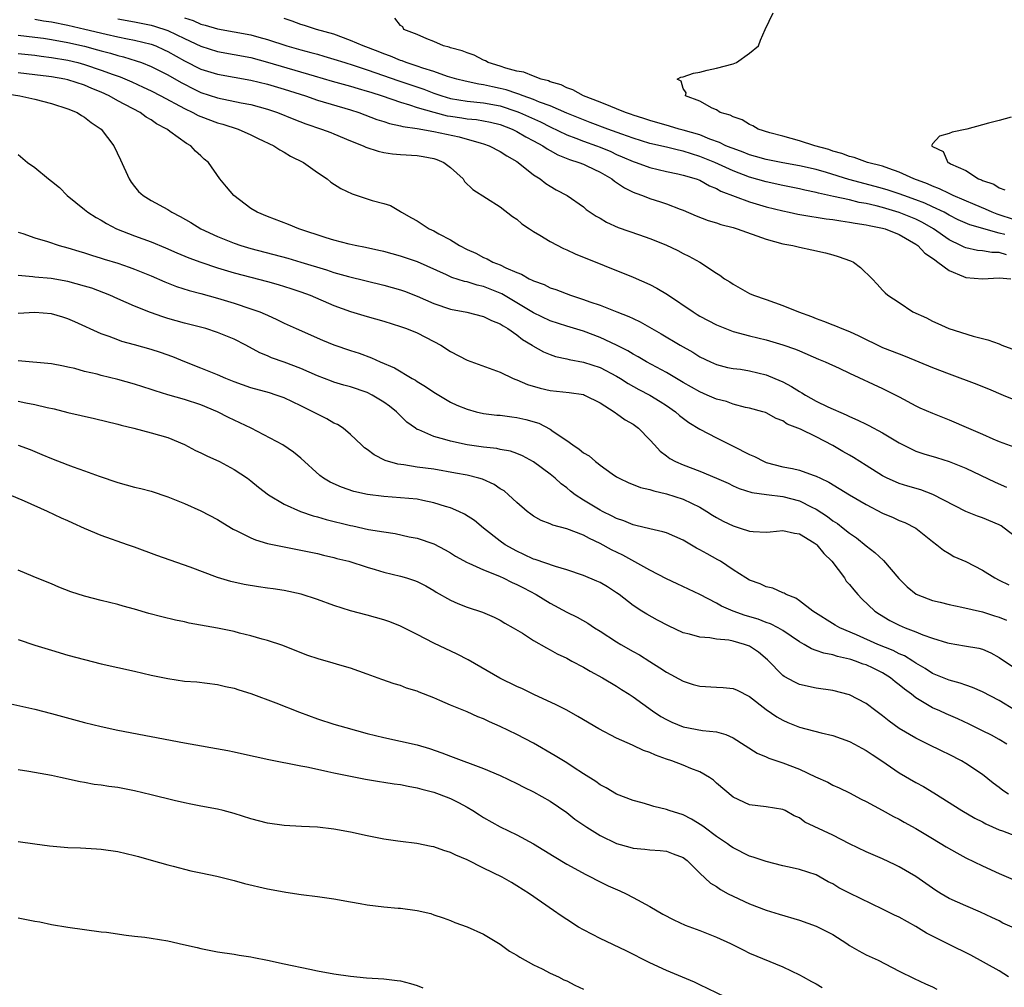
# Model space of a CAD drawing. Units: inches. Extents: x 2520000 to 2523000, y 1560000 to 1563000.
# Drawn here: x 2522345 to 2522464, y 1560656 to 1560772 of the extents above; entities that cross this region are included whole.
import ezdxf

# ---------------------------------------------------------------- set-up
doc = ezdxf.new("R2010")
doc.units = ezdxf.units.IN
doc.header["$MEASUREMENT"] = 0
doc.layers.add('LD25201560_2ft', color=117, linetype='Continuous')

msp = doc.modelspace()

# ---------------------------------------------------------------- linework, layer by layer
at = {"layer": 'LD25201560_2ft'}
for points, elevation in [([(2522347, 1560772.23), (2522348.04, 1560772.04), (2522349, 1560771.89), (2522351, 1560771.49), (2522353.04, 1560771.04), (2522355.58, 1560770.42), (2522357, 1560770.1), (2522358.14, 1560769.86), (2522359, 1560769.71), (2522361, 1560769.21), (2522361.55, 1560769), (2522362.55, 1560768.55), (2522363, 1560768.34), (2522365, 1560767.22), (2522367, 1560766.23), (2522369, 1560765.59), (2522373, 1560764.87), (2522375, 1560764.39), (2522377, 1560763.81), (2522379.57, 1560763), (2522381, 1560762.5), (2522385, 1560761.33), (2522386, 1560761), (2522388.16, 1560760.16), (2522389, 1560759.9), (2522389.67, 1560759.67), (2522391, 1560759.4), (2522391.3, 1560759.3), (2522393, 1560759.07), (2522395, 1560758.72), (2522398.05, 1560758.05), (2522400.7, 1560757.3), (2522401, 1560757.23), (2522401.68, 1560757), (2522403, 1560756.32), (2522403.78, 1560755.78), (2522405, 1560755.1), (2522405.15, 1560755), (2522407, 1560753.51), (2522407.8, 1560753), (2522408.47, 1560752.47), (2522409, 1560752.12), (2522409.71, 1560751.71), (2522411.06, 1560751), (2522413, 1560749.64), (2522413.34, 1560749.34), (2522414.54, 1560748.54), (2522415, 1560748.28), (2522415.79, 1560747.79), (2522417.17, 1560747.17), (2522419.74, 1560746.26), (2522421, 1560745.85), (2522422.92, 1560745.08), (2522424.38, 1560744.38), (2522425, 1560744.04), (2522425.7, 1560743.7), (2522426.99, 1560743), (2522429, 1560741.67), (2522429.42, 1560741.42), (2522429.97, 1560741), (2522430.61, 1560740.61), (2522431, 1560740.34), (2522433, 1560739.23), (2522433.47, 1560739), (2522435, 1560738.5), (2522437, 1560737.79), (2522438.87, 1560737), (2522440.43, 1560736.44), (2522441, 1560736.21), (2522441.9, 1560735.9), (2522443, 1560735.46), (2522443.34, 1560735.34), (2522444.08, 1560735), (2522445, 1560734.64), (2522446.14, 1560734.14), (2522449, 1560732.74), (2522451, 1560731.95), (2522451.7, 1560731.7), (2522455, 1560730.3), (2522457, 1560729.54), (2522460.32, 1560728.32), (2522461, 1560728.03), (2522461.75, 1560727.75), (2522463.48, 1560727), (2522465, 1560726.4)], 6548), ([(2522357, 1560772.25), (2522359, 1560771.89), (2522361, 1560771.5), (2522361.39, 1560771.39), (2522363, 1560770.85), (2522365, 1560769.9), (2522367, 1560768.98), (2522369, 1560768.35), (2522373, 1560767.6), (2522375, 1560767.07), (2522380.6, 1560765.4), (2522382.77, 1560764.77), (2522385, 1560764.17), (2522385.9, 1560763.9), (2522387, 1560763.58), (2522387.43, 1560763.43), (2522388.8, 1560763), (2522391, 1560762.24), (2522392.07, 1560761.93), (2522393, 1560761.61), (2522395, 1560761.02), (2522396.61, 1560760.61), (2522397, 1560760.55), (2522398.36, 1560760.36), (2522399, 1560760.25), (2522400.14, 1560760.14), (2522401, 1560760.01), (2522401.83, 1560759.83), (2522403, 1560759.55), (2522404.44, 1560759), (2522405, 1560758.72), (2522406.08, 1560758.08), (2522407, 1560757.6), (2522408.12, 1560757), (2522408.63, 1560756.63), (2522409, 1560756.44), (2522409.91, 1560755.91), (2522411.34, 1560755.34), (2522412.46, 1560755), (2522413, 1560754.77), (2522413.42, 1560754.58), (2522415, 1560753.82), (2522416.44, 1560753), (2522416.74, 1560752.74), (2522417, 1560752.59), (2522417.95, 1560751.95), (2522419, 1560751.42), (2522419.3, 1560751.3), (2522420.12, 1560751), (2522421, 1560750.65), (2522422.26, 1560750.26), (2522423, 1560750.01), (2522424.63, 1560749.37), (2522425, 1560749.24), (2522426.58, 1560748.58), (2522428.02, 1560748.02), (2522429, 1560747.74), (2522429.54, 1560747.54), (2522431, 1560747.15), (2522431.49, 1560747), (2522435, 1560745.74), (2522437, 1560745.2), (2522438.18, 1560745), (2522439, 1560744.79), (2522440.49, 1560744.49), (2522442.11, 1560744.11), (2522443, 1560743.87), (2522443.66, 1560743.66), (2522445.14, 1560743.14), (2522445.48, 1560743), (2522446.34, 1560742.34), (2522447.75, 1560741), (2522448.36, 1560740.36), (2522449, 1560739.63), (2522449.31, 1560739.31), (2522449.64, 1560739), (2522451, 1560738.12), (2522452.64, 1560737), (2522454.28, 1560736.28), (2522455, 1560735.91), (2522455.63, 1560735.63), (2522456.98, 1560735), (2522459.9, 1560734.1), (2522461.64, 1560733.64), (2522463, 1560733.15), (2522463.33, 1560733), (2522465, 1560732.4)], 6546), ([(2522365, 1560772.37), (2522366.06, 1560772.06), (2522367, 1560771.64), (2522367.52, 1560771.52), (2522369, 1560771.05), (2522373, 1560770.33), (2522373.94, 1560770.06), (2522375, 1560769.79), (2522377.31, 1560769), (2522379, 1560768.52), (2522380.23, 1560768.23), (2522381, 1560768), (2522381.79, 1560767.79), (2522383, 1560767.43), (2522384.32, 1560767), (2522385.29, 1560766.71), (2522387, 1560766.15), (2522390.81, 1560764.81), (2522393.79, 1560763.79), (2522395, 1560763.33), (2522395.97, 1560763), (2522397, 1560762.7), (2522399, 1560762.37), (2522401, 1560762.17), (2522403, 1560761.79), (2522405, 1560761.12), (2522405.3, 1560761), (2522407.86, 1560759.86), (2522409, 1560759.28), (2522411, 1560758.32), (2522412.08, 1560757.92), (2522413, 1560757.55), (2522414.56, 1560757), (2522415, 1560756.83), (2522416.29, 1560756.29), (2522417, 1560755.96), (2522417.68, 1560755.68), (2522419, 1560755.11), (2522419.35, 1560755), (2522421, 1560754.39), (2522423, 1560753.91), (2522424.38, 1560753.62), (2522425, 1560753.47), (2522426.57, 1560753), (2522427, 1560752.84), (2522428.18, 1560752.17), (2522429, 1560751.86), (2522429.55, 1560751.55), (2522433, 1560750.23), (2522435, 1560749.63), (2522437, 1560749.15), (2522437.77, 1560749), (2522438.78, 1560748.78), (2522440.47, 1560748.47), (2522441, 1560748.41), (2522442.21, 1560748.21), (2522443, 1560748.12), (2522443.95, 1560747.95), (2522445, 1560747.82), (2522445.68, 1560747.68), (2522447, 1560747.5), (2522447.39, 1560747.39), (2522449, 1560747.09), (2522449.32, 1560747), (2522451, 1560746.3), (2522453, 1560745.17), (2522453.23, 1560745), (2522454.08, 1560744.08), (2522455, 1560743.48), (2522455.26, 1560743.26), (2522455.65, 1560743), (2522457, 1560741.97), (2522458.73, 1560741.27), (2522459, 1560741.14), (2522461, 1560740.99), (2522463, 1560741.1), (2522464.42, 1560741)], 6544), ([(2522463.89, 1560743.89), (2522463, 1560744.14), (2522462.14, 1560744.14), (2522461, 1560744.34), (2522460.4, 1560744.4), (2522459, 1560744.71), (2522458.8, 1560744.79), (2522458.4, 1560745), (2522457, 1560745.66), (2522455.11, 1560747), (2522453.78, 1560747.78), (2522453, 1560748.16), (2522452.41, 1560748.41), (2522451, 1560748.98), (2522449, 1560749.56), (2522448.24, 1560749.76), (2522447, 1560750.04), (2522446.18, 1560750.18), (2522445, 1560750.48), (2522443.09, 1560750.91), (2522441.29, 1560751.29), (2522441, 1560751.38), (2522439.65, 1560751.65), (2522439, 1560751.8), (2522437, 1560752.2), (2522435, 1560752.64), (2522433, 1560753.21), (2522431, 1560753.97), (2522428.8, 1560755), (2522427, 1560755.72), (2522426.01, 1560756.01), (2522425, 1560756.34), (2522424.45, 1560756.45), (2522423, 1560756.81), (2522421, 1560757.28), (2522419, 1560757.89), (2522417.62, 1560758.38), (2522415.93, 1560759), (2522413.81, 1560759.81), (2522413, 1560760.11), (2522411, 1560760.92), (2522409, 1560761.81), (2522407.74, 1560762.26), (2522407, 1560762.57), (2522405.77, 1560763), (2522405.22, 1560763.22), (2522405, 1560763.27), (2522403.71, 1560763.71), (2522403, 1560763.89), (2522402.08, 1560764.08), (2522401, 1560764.34), (2522400.41, 1560764.41), (2522398.76, 1560764.76), (2522397.78, 1560765), (2522396.67, 1560765.33), (2522395, 1560765.92), (2522393.67, 1560766.33), (2522393, 1560766.57), (2522391.68, 1560767), (2522391.2, 1560767.2), (2522391, 1560767.26), (2522389.79, 1560767.79), (2522389, 1560768.05), (2522388.33, 1560768.33), (2522386.49, 1560769), (2522385, 1560769.67), (2522383, 1560770.44), (2522380.91, 1560771), (2522379.45, 1560771.45), (2522379, 1560771.57), (2522377.98, 1560771.98), (2522377, 1560772.29)], 6542), ([(2522463.69, 1560746.31), (2522463, 1560746.47), (2522459.48, 1560747.48), (2522458.1, 1560748.1), (2522457, 1560748.65), (2522456.39, 1560749), (2522455, 1560749.66), (2522454.08, 1560750.08), (2522453, 1560750.49), (2522451.53, 1560751), (2522451, 1560751.2), (2522449.65, 1560751.65), (2522449, 1560751.85), (2522448.1, 1560752.1), (2522444.92, 1560752.92), (2522442.24, 1560753.76), (2522441, 1560754.12), (2522439, 1560754.57), (2522437, 1560754.93), (2522435, 1560755.35), (2522433.72, 1560755.72), (2522433, 1560755.91), (2522432.23, 1560756.23), (2522431, 1560756.65), (2522430.76, 1560756.76), (2522430.15, 1560757), (2522429.39, 1560757.39), (2522428.2, 1560757.8), (2522427, 1560758.29), (2522425, 1560758.89), (2522424.54, 1560759), (2522423.36, 1560759.36), (2522421, 1560760.04), (2522420.29, 1560760.29), (2522419, 1560760.68), (2522418.77, 1560760.77), (2522418.07, 1560761), (2522417, 1560761.45), (2522416.29, 1560761.71), (2522415, 1560762.25), (2522413.02, 1560763), (2522411.72, 1560763.72), (2522411, 1560763.96), (2522410.31, 1560764.31), (2522409, 1560764.7), (2522408.79, 1560764.79), (2522407.94, 1560765), (2522407, 1560765.35), (2522405.83, 1560765.83), (2522405, 1560765.98), (2522403.68, 1560766.32), (2522403, 1560766.56), (2522401.53, 1560767), (2522401.21, 1560767.21), (2522401, 1560767.28), (2522399.88, 1560767.88), (2522399, 1560768.18), (2522398.42, 1560768.42), (2522397, 1560768.79), (2522396.85, 1560768.85), (2522396.19, 1560769), (2522395, 1560769.55), (2522394.15, 1560769.85), (2522393, 1560770.4), (2522391.41, 1560771), (2522391.29, 1560771.29), (2522391, 1560771.45), (2522390.33, 1560772.33)], 6540), ([(2522465, 1560748.06), (2522462.77, 1560748.77), (2522462.19, 1560749), (2522461.38, 1560749.38), (2522460.13, 1560749.87), (2522457.5, 1560751), (2522457.18, 1560751.18), (2522457, 1560751.24), (2522455.83, 1560751.83), (2522455, 1560752.13), (2522454.4, 1560752.4), (2522452.76, 1560753), (2522451, 1560753.83), (2522449.74, 1560754.26), (2522449, 1560754.54), (2522447.17, 1560755), (2522445.57, 1560755.57), (2522445, 1560755.69), (2522444.08, 1560756.08), (2522443, 1560756.36), (2522442.54, 1560756.54), (2522440.85, 1560757), (2522439, 1560757.6), (2522437, 1560758.13), (2522435.44, 1560758.56), (2522434.01, 1560759), (2522433.39, 1560759.39), (2522433, 1560759.55), (2522432.12, 1560760.12), (2522431, 1560760.47), (2522430.67, 1560760.67), (2522429.44, 1560761), (2522429, 1560761.31), (2522428.49, 1560761.51), (2522427, 1560762.37), (2522425.28, 1560763), (2522425.37, 1560763.37), (2522425, 1560763.9), (2522424.78, 1560764.78), (2522424.3, 1560765), (2522424.74, 1560765.26), (2522425, 1560765.28), (2522426.26, 1560765.74), (2522427, 1560765.86), (2522427.89, 1560766.11), (2522429, 1560766.34), (2522431, 1560766.86), (2522431.41, 1560767), (2522433, 1560768.12), (2522434.06, 1560769), (2522434.3, 1560769.7), (2522434.86, 1560771), (2522435.81, 1560773)], 6538), ([(2522345, 1560770.31), (2522347, 1560770.08), (2522348.06, 1560769.94), (2522349, 1560769.79), (2522351, 1560769.42), (2522353, 1560768.97), (2522354.55, 1560768.55), (2522355, 1560768.41), (2522356.13, 1560768.13), (2522357, 1560767.85), (2522357.69, 1560767.69), (2522359.22, 1560767.22), (2522359.83, 1560767), (2522361, 1560766.53), (2522363, 1560765.51), (2522364.6, 1560764.6), (2522365, 1560764.39), (2522365.93, 1560763.93), (2522367, 1560763.42), (2522369, 1560762.78), (2522371.83, 1560762.17), (2522373, 1560761.95), (2522375, 1560761.41), (2522376.21, 1560761), (2522378.18, 1560760.18), (2522379.62, 1560759.62), (2522381.5, 1560759), (2522382.6, 1560758.6), (2522383, 1560758.44), (2522385, 1560757.6), (2522386.49, 1560757), (2522386.83, 1560756.83), (2522388.33, 1560756.33), (2522389, 1560756.19), (2522390.03, 1560756.03), (2522391, 1560755.93), (2522393, 1560755.81), (2522393.72, 1560755.72), (2522395, 1560755.47), (2522395.36, 1560755.36), (2522396.2, 1560755), (2522397, 1560754.36), (2522398.52, 1560753), (2522398.71, 1560752.71), (2522399.72, 1560751.72), (2522403, 1560749.66), (2522404.49, 1560748.49), (2522405, 1560748.15), (2522405.61, 1560747.61), (2522406.5, 1560747), (2522407, 1560746.68), (2522407.76, 1560746.24), (2522409, 1560745.48), (2522410.62, 1560744.62), (2522411, 1560744.48), (2522412, 1560744), (2522419, 1560741.19), (2522421, 1560740.29), (2522421.85, 1560739.85), (2522423.1, 1560739.1), (2522426.19, 1560737), (2522426.69, 1560736.69), (2522427, 1560736.51), (2522429, 1560735.44), (2522431, 1560734.65), (2522433, 1560734.11), (2522435, 1560733.63), (2522437, 1560733.06), (2522438.53, 1560732.53), (2522439, 1560732.31), (2522441.3, 1560731.3), (2522442.09, 1560731), (2522443.76, 1560730.24), (2522445, 1560729.65), (2522449, 1560727.8), (2522451, 1560726.79), (2522453, 1560725.71), (2522453.48, 1560725.48), (2522455, 1560724.81), (2522457, 1560724.02), (2522459.34, 1560723), (2522461, 1560722.31), (2522462.25, 1560721.75), (2522463, 1560721.43), (2522464.79, 1560720.79)], 6550), ([(2522345, 1560768.09), (2522347, 1560767.89), (2522347.78, 1560767.78), (2522349, 1560767.63), (2522351, 1560767.28), (2522352.17, 1560767), (2522353, 1560766.78), (2522355, 1560766.1), (2522356.45, 1560765.55), (2522357.27, 1560765.27), (2522358.69, 1560764.69), (2522360.06, 1560764.06), (2522361, 1560763.6), (2522362.16, 1560763), (2522365, 1560761.46), (2522366, 1560761), (2522366.65, 1560760.65), (2522367, 1560760.5), (2522369, 1560759.77), (2522369.61, 1560759.61), (2522371.49, 1560759), (2522373, 1560758.31), (2522373.88, 1560757.88), (2522375.76, 1560757), (2522376.5, 1560756.5), (2522377, 1560756.23), (2522377.76, 1560755.76), (2522379.34, 1560755), (2522381, 1560753.76), (2522382.17, 1560753), (2522382.63, 1560752.63), (2522383.84, 1560751.84), (2522385.2, 1560751.2), (2522387.58, 1560750.42), (2522389, 1560750.03), (2522389.79, 1560749.79), (2522391, 1560749.08), (2522391.1, 1560749), (2522392.34, 1560748.34), (2522393, 1560747.95), (2522394.43, 1560747), (2522395, 1560746.74), (2522395.61, 1560746.39), (2522397, 1560745.66), (2522398.08, 1560745), (2522399, 1560744.52), (2522400.07, 1560744.07), (2522401, 1560743.57), (2522401.41, 1560743.41), (2522402.12, 1560743), (2522403, 1560742.66), (2522403.69, 1560742.31), (2522405, 1560741.75), (2522405.55, 1560741.55), (2522406.46, 1560741), (2522406.84, 1560740.84), (2522407, 1560740.74), (2522408.29, 1560740.29), (2522409, 1560739.92), (2522409.69, 1560739.69), (2522411.43, 1560739), (2522413, 1560738.51), (2522413.78, 1560738.22), (2522415, 1560737.8), (2522417.03, 1560737), (2522418.47, 1560736.47), (2522419, 1560736.2), (2522419.83, 1560735.83), (2522422.36, 1560734.36), (2522424.65, 1560733), (2522426.16, 1560732.16), (2522427, 1560731.62), (2522428.28, 1560731), (2522429, 1560730.68), (2522430.33, 1560730.33), (2522431, 1560730.2), (2522431.9, 1560730.1), (2522433, 1560729.91), (2522435, 1560729.44), (2522436.05, 1560729), (2522437, 1560728.58), (2522438.04, 1560728.04), (2522439, 1560727.41), (2522439.28, 1560727.28), (2522439.7, 1560727), (2522441, 1560726.27), (2522442.41, 1560725.59), (2522444.62, 1560724.62), (2522445, 1560724.42), (2522446, 1560724), (2522447, 1560723.49), (2522447.34, 1560723.34), (2522449, 1560722.45), (2522451, 1560721.27), (2522452.5, 1560720.5), (2522453, 1560720.27), (2522453.94, 1560719.94), (2522455.47, 1560719.47), (2522457, 1560719.02), (2522459, 1560718.2), (2522462.52, 1560716.52), (2522463.91, 1560715.91)], 6552), ([(2522465, 1560709.93), (2522463.63, 1560711), (2522463.25, 1560711.25), (2522463, 1560711.39), (2522461, 1560712.23), (2522460.43, 1560712.43), (2522459, 1560712.99), (2522455.05, 1560715.05), (2522453.58, 1560715.58), (2522452.03, 1560716.03), (2522451, 1560716.37), (2522450.55, 1560716.55), (2522449.56, 1560717), (2522449, 1560717.29), (2522447, 1560718.52), (2522445.48, 1560719.48), (2522445, 1560719.75), (2522444.22, 1560720.22), (2522443, 1560720.92), (2522441, 1560721.96), (2522439.12, 1560722.88), (2522437.51, 1560723.51), (2522437, 1560723.89), (2522436.19, 1560724.19), (2522435, 1560724.86), (2522434.91, 1560724.91), (2522434.6, 1560725), (2522433, 1560725.43), (2522432.49, 1560725.51), (2522431, 1560725.91), (2522430.22, 1560726.22), (2522429, 1560726.5), (2522427.9, 1560727), (2522427, 1560727.37), (2522425, 1560728.53), (2522423, 1560729.73), (2522420.6, 1560731), (2522419.6, 1560731.6), (2522419, 1560731.92), (2522418.34, 1560732.34), (2522417, 1560733.02), (2522415, 1560733.94), (2522413, 1560734.68), (2522411, 1560735.29), (2522409, 1560735.92), (2522407, 1560736.89), (2522405, 1560738.1), (2522403.17, 1560739.17), (2522401, 1560740.05), (2522400.22, 1560740.22), (2522399, 1560740.62), (2522398.68, 1560740.68), (2522397.16, 1560741.16), (2522396.54, 1560741.46), (2522393.04, 1560743.04), (2522391, 1560743.73), (2522389, 1560744.27), (2522388.41, 1560744.41), (2522386.77, 1560744.77), (2522385.55, 1560745), (2522384.84, 1560745.16), (2522383, 1560745.65), (2522382.07, 1560745.93), (2522378.77, 1560747), (2522377.52, 1560747.52), (2522375, 1560748.48), (2522373.74, 1560749), (2522373, 1560749.46), (2522370.94, 1560751), (2522370.07, 1560752.07), (2522369.25, 1560753), (2522367.91, 1560755), (2522367.4, 1560755.4), (2522367, 1560755.8), (2522366.33, 1560756.33), (2522365.79, 1560757), (2522365.25, 1560757.25), (2522363.27, 1560758.73), (2522363, 1560758.92), (2522362.9, 1560759), (2522361.64, 1560759.64), (2522361, 1560760.1), (2522360.42, 1560760.42), (2522359.67, 1560761), (2522357, 1560762.41), (2522355.96, 1560763), (2522355, 1560763.43), (2522353.88, 1560763.88), (2522353, 1560764.27), (2522351, 1560764.92), (2522350.61, 1560765), (2522349, 1560765.28), (2522348.68, 1560765.32), (2522347, 1560765.54), (2522345, 1560765.76)], 6554), ([(2522341.56, 1560763.56), (2522345.21, 1560763), (2522347, 1560762.6), (2522349, 1560762.08), (2522351, 1560761.44), (2522352.09, 1560761), (2522352.64, 1560760.64), (2522353, 1560760.44), (2522353.8, 1560759.8), (2522355.01, 1560759), (2522356.51, 1560757), (2522357.31, 1560755.31), (2522358.36, 1560753), (2522358.61, 1560752.61), (2522359, 1560752.11), (2522359.5, 1560751.5), (2522360.03, 1560751), (2522361, 1560750.4), (2522363, 1560749.31), (2522363.48, 1560749), (2522364.48, 1560748.48), (2522365.77, 1560747.77), (2522366.99, 1560747), (2522369, 1560746.09), (2522371, 1560745.28), (2522371.78, 1560745), (2522373, 1560744.64), (2522377.46, 1560743.46), (2522379.01, 1560743.01), (2522382.08, 1560742.07), (2522383, 1560741.76), (2522384.73, 1560741.27), (2522389, 1560740.24), (2522391, 1560739.67), (2522391.49, 1560739.49), (2522393, 1560738.88), (2522395, 1560738), (2522397, 1560737.33), (2522398.96, 1560736.96), (2522401, 1560736.47), (2522401.96, 1560735.96), (2522403, 1560735.59), (2522403.34, 1560735.34), (2522403.92, 1560735), (2522405, 1560734.24), (2522405.69, 1560733.69), (2522406.85, 1560733), (2522406.93, 1560732.93), (2522408.21, 1560732.21), (2522409, 1560731.88), (2522409.66, 1560731.66), (2522411, 1560731.35), (2522411.27, 1560731.27), (2522413, 1560730.95), (2522415, 1560730.32), (2522417, 1560729.28), (2522417.47, 1560729), (2522418.39, 1560728.39), (2522419.67, 1560727.67), (2522421, 1560726.98), (2522422.23, 1560726.23), (2522423, 1560725.73), (2522424.08, 1560725), (2522424.56, 1560724.56), (2522425.68, 1560723.68), (2522427, 1560722.88), (2522429, 1560721.85), (2522431, 1560720.87), (2522433, 1560719.84), (2522433.59, 1560719.59), (2522434.76, 1560719), (2522435, 1560718.9), (2522437, 1560718.38), (2522438.16, 1560718.16), (2522439, 1560717.95), (2522440.63, 1560717.37), (2522441, 1560717.26), (2522441.51, 1560717), (2522442.53, 1560716.53), (2522445.01, 1560715), (2522447, 1560713.84), (2522449, 1560712.8), (2522450.28, 1560712.28), (2522451, 1560711.91), (2522451.67, 1560711.67), (2522453.01, 1560711), (2522455, 1560709.39), (2522455.53, 1560709), (2522456.32, 1560708.32), (2522457, 1560707.92), (2522457.57, 1560707.57), (2522459, 1560706.96), (2522461, 1560705.95), (2522462.48, 1560705), (2522463, 1560704.75), (2522464.16, 1560704.16)], 6556), ([(2522464.45, 1560760.45), (2522463, 1560760.05), (2522461.73, 1560759.73), (2522461, 1560759.51), (2522459.11, 1560759), (2522457.37, 1560758.63), (2522457, 1560758.46), (2522455.84, 1560758.16), (2522455, 1560757.21), (2522454.87, 1560757), (2522454.96, 1560756.96), (2522455, 1560756.91), (2522456.29, 1560756.29), (2522456.84, 1560755), (2522457, 1560754.93), (2522457.18, 1560754.82), (2522459, 1560754), (2522460.52, 1560753), (2522460.88, 1560752.88), (2522461, 1560752.81), (2522462.36, 1560752.36), (2522463, 1560751.92), (2522463.69, 1560751.69)], 6536), ([(2522345, 1560755.93), (2522346.11, 1560755), (2522347, 1560754.39), (2522348.65, 1560753), (2522349, 1560752.75), (2522349.96, 1560751.96), (2522350.91, 1560751), (2522353, 1560749.34), (2522353.39, 1560749), (2522354.38, 1560748.38), (2522355, 1560748.05), (2522355.64, 1560747.64), (2522356.85, 1560747), (2522359, 1560746.17), (2522361, 1560745.44), (2522362.73, 1560744.73), (2522364.11, 1560744.11), (2522365.52, 1560743.52), (2522366.98, 1560742.98), (2522369, 1560742.32), (2522371, 1560741.71), (2522375, 1560740.66), (2522376.3, 1560740.3), (2522377.82, 1560739.82), (2522379, 1560739.43), (2522380.15, 1560739), (2522383, 1560737.76), (2522385, 1560737.04), (2522387, 1560736.46), (2522389, 1560735.9), (2522391, 1560735.26), (2522391.73, 1560735), (2522393, 1560734.47), (2522395, 1560733.46), (2522395.85, 1560733), (2522397, 1560732.25), (2522399, 1560731.21), (2522403, 1560729.74), (2522404.57, 1560729), (2522404.87, 1560728.87), (2522405, 1560728.84), (2522406.28, 1560728.28), (2522407.82, 1560727.82), (2522409, 1560727.57), (2522411.3, 1560727.3), (2522413, 1560727.05), (2522413.13, 1560727), (2522415, 1560726.07), (2522416.71, 1560725), (2522416.87, 1560724.87), (2522417, 1560724.8), (2522418.03, 1560724.03), (2522419, 1560723.48), (2522419.65, 1560723), (2522421, 1560721.61), (2522421.54, 1560721), (2522422.24, 1560720.24), (2522423, 1560719.69), (2522423.38, 1560719.38), (2522424.07, 1560719), (2522425, 1560718.59), (2522427, 1560717.83), (2522429, 1560717.01), (2522430.4, 1560716.4), (2522431, 1560716.08), (2522431.75, 1560715.75), (2522433.26, 1560715.26), (2522435.02, 1560715.02), (2522437, 1560714.79), (2522439, 1560714.28), (2522440.49, 1560713.51), (2522441, 1560713.27), (2522442.37, 1560712.38), (2522443, 1560711.88), (2522443.55, 1560711.55), (2522444.27, 1560711), (2522445, 1560710.4), (2522445.84, 1560709.84), (2522447, 1560708.88), (2522448.06, 1560708.06), (2522449.1, 1560707.1), (2522450.94, 1560704.94), (2522451.93, 1560703.93), (2522453.05, 1560703.05), (2522454.47, 1560702.47), (2522455, 1560702.3), (2522455.91, 1560702.09), (2522457, 1560701.81), (2522458.51, 1560701.49), (2522461, 1560700.92), (2522462.45, 1560700.45), (2522463, 1560700.28), (2522463.91, 1560699.91)], 6558), ([(2522345, 1560746.61), (2522345.57, 1560746.43), (2522347, 1560745.92), (2522348.53, 1560745.47), (2522349.95, 1560745), (2522351, 1560744.73), (2522352.32, 1560744.32), (2522353, 1560744.13), (2522353.84, 1560743.84), (2522355, 1560743.49), (2522355.36, 1560743.36), (2522357, 1560742.85), (2522358.37, 1560742.37), (2522359, 1560742.13), (2522361, 1560741.33), (2522362.63, 1560740.63), (2522364.07, 1560740.07), (2522365.59, 1560739.59), (2522367, 1560739.23), (2522369, 1560738.66), (2522371, 1560738.04), (2522373, 1560737.38), (2522374.06, 1560737), (2522374.73, 1560736.73), (2522375, 1560736.6), (2522376.11, 1560736.11), (2522377, 1560735.67), (2522378.45, 1560735), (2522381.61, 1560733.61), (2522383, 1560733.05), (2522385, 1560732.36), (2522386.03, 1560732.03), (2522387.5, 1560731.5), (2522388.56, 1560731), (2522390.27, 1560730.27), (2522392.4, 1560729), (2522392.79, 1560728.79), (2522393, 1560728.63), (2522394.02, 1560728.02), (2522395, 1560727.33), (2522397, 1560726.15), (2522397.79, 1560725.79), (2522399, 1560725.3), (2522400.11, 1560725), (2522401, 1560724.8), (2522402.6, 1560724.6), (2522403, 1560724.57), (2522404.38, 1560724.38), (2522405, 1560724.32), (2522406.08, 1560724.08), (2522407.63, 1560723.63), (2522409, 1560722.9), (2522409.37, 1560722.63), (2522411, 1560721.55), (2522411.75, 1560721), (2522412.51, 1560720.51), (2522413, 1560720.07), (2522413.68, 1560719.68), (2522414.45, 1560719), (2522414.78, 1560718.78), (2522415, 1560718.57), (2522416.46, 1560717.54), (2522417, 1560717.17), (2522417.29, 1560717), (2522418.46, 1560716.46), (2522419, 1560716.26), (2522419.88, 1560715.88), (2522421, 1560715.65), (2522421.47, 1560715.47), (2522423, 1560715.13), (2522425, 1560714.46), (2522427, 1560713.5), (2522427.85, 1560713), (2522428.55, 1560712.55), (2522429, 1560712.28), (2522429.83, 1560711.83), (2522431, 1560711.25), (2522431.85, 1560711), (2522433, 1560710.63), (2522433.43, 1560710.57), (2522435, 1560710.5), (2522435.47, 1560710.53), (2522437, 1560710.7), (2522438.38, 1560710.38), (2522439, 1560710.31), (2522440.76, 1560709.24), (2522441, 1560709.08), (2522441.09, 1560709), (2522441.94, 1560707.94), (2522442.89, 1560707), (2522444.4, 1560705), (2522444.63, 1560704.63), (2522445, 1560704.22), (2522445.55, 1560703.55), (2522446.03, 1560703), (2522446.5, 1560702.5), (2522448.05, 1560701), (2522448.62, 1560700.62), (2522449.88, 1560699.88), (2522451, 1560699.3), (2522451.69, 1560699), (2522453, 1560698.51), (2522453.85, 1560698.15), (2522455, 1560697.77), (2522456.8, 1560697.2), (2522457, 1560697.15), (2522458.85, 1560696.85), (2522460.56, 1560696.56), (2522461, 1560696.43), (2522462, 1560696), (2522463, 1560695.44), (2522465, 1560694.11)], 6560), ([(2522465, 1560689.05), (2522463, 1560690.24), (2522461, 1560691.3), (2522459.82, 1560691.82), (2522459, 1560692.09), (2522458.34, 1560692.34), (2522457, 1560692.68), (2522455, 1560693.51), (2522454.11, 1560694.11), (2522453, 1560694.74), (2522452.62, 1560695), (2522451.62, 1560695.62), (2522451, 1560695.88), (2522450.27, 1560696.27), (2522448.44, 1560697), (2522445.84, 1560698.16), (2522443.83, 1560699), (2522443.3, 1560699.3), (2522440.59, 1560701), (2522439, 1560702.26), (2522438.56, 1560702.56), (2522437.38, 1560703), (2522437.16, 1560703.16), (2522437, 1560703.21), (2522435.77, 1560703.77), (2522435, 1560703.92), (2522434.27, 1560704.27), (2522433, 1560704.72), (2522432.54, 1560705), (2522431, 1560705.99), (2522429.5, 1560707), (2522429.18, 1560707.18), (2522427.88, 1560707.88), (2522427, 1560708.4), (2522426.6, 1560708.6), (2522425, 1560709.55), (2522423, 1560710.42), (2522422.56, 1560710.56), (2522421, 1560710.9), (2522419.32, 1560711.32), (2522419, 1560711.37), (2522417.87, 1560711.87), (2522417, 1560712.14), (2522416.45, 1560712.45), (2522415.31, 1560713), (2522415, 1560713.16), (2522413, 1560714.37), (2522412.02, 1560715), (2522411.45, 1560715.45), (2522411, 1560715.84), (2522410.33, 1560716.33), (2522409.6, 1560717), (2522409, 1560717.48), (2522407, 1560718.96), (2522405.68, 1560719.68), (2522405, 1560719.97), (2522404.25, 1560720.25), (2522403, 1560720.47), (2522402.57, 1560720.57), (2522401, 1560720.73), (2522399, 1560721.02), (2522397, 1560721.44), (2522396.34, 1560721.66), (2522395, 1560722.01), (2522393.19, 1560722.81), (2522393, 1560722.87), (2522392.79, 1560723), (2522391.76, 1560723.76), (2522390.75, 1560724.75), (2522390.53, 1560725), (2522389.67, 1560725.67), (2522389, 1560726.14), (2522387.59, 1560727), (2522387, 1560727.29), (2522385, 1560727.98), (2522384.2, 1560728.2), (2522383, 1560728.57), (2522382.68, 1560728.68), (2522381, 1560729.32), (2522379, 1560730.19), (2522377, 1560730.97), (2522375.5, 1560731.5), (2522375, 1560731.73), (2522374.09, 1560732.09), (2522372.4, 1560733), (2522371, 1560733.72), (2522369, 1560734.54), (2522367.57, 1560735), (2522365, 1560735.67), (2522363, 1560736.22), (2522362.4, 1560736.4), (2522360.92, 1560736.92), (2522359, 1560737.7), (2522357, 1560738.56), (2522356.05, 1560739), (2522355.31, 1560739.31), (2522353.85, 1560739.85), (2522353, 1560740.12), (2522351, 1560740.66), (2522348.99, 1560741.01), (2522347, 1560741.19), (2522346.77, 1560741.23), (2522345, 1560741.38)], 6562), ([(2522463.94, 1560685), (2522463, 1560685.58), (2522462.08, 1560686.08), (2522461, 1560686.62), (2522459.4, 1560687.4), (2522458.03, 1560688.03), (2522456.63, 1560688.63), (2522455.87, 1560689), (2522455, 1560689.39), (2522454.01, 1560689.99), (2522453, 1560690.57), (2522452.46, 1560691), (2522451.62, 1560691.62), (2522451, 1560692.15), (2522450.51, 1560692.51), (2522449.95, 1560693), (2522449, 1560693.59), (2522447.87, 1560694.13), (2522447, 1560694.53), (2522446.64, 1560694.64), (2522445.72, 1560695), (2522445.17, 1560695.17), (2522445, 1560695.23), (2522443.55, 1560695.55), (2522443, 1560695.74), (2522441.93, 1560695.93), (2522441, 1560696.28), (2522440.45, 1560696.45), (2522439.56, 1560697), (2522439, 1560697.32), (2522437, 1560698.68), (2522436.44, 1560699), (2522435.49, 1560699.49), (2522435, 1560699.65), (2522434.02, 1560700.02), (2522432.48, 1560700.48), (2522431, 1560701), (2522429.61, 1560701.61), (2522429, 1560701.97), (2522427, 1560703), (2522425.64, 1560703.64), (2522424.3, 1560704.3), (2522423, 1560704.91), (2522421, 1560705.92), (2522417.73, 1560707.73), (2522416.37, 1560708.37), (2522415, 1560709.16), (2522413.72, 1560709.73), (2522413, 1560710.14), (2522411, 1560710.9), (2522409.34, 1560711.34), (2522409, 1560711.51), (2522407.92, 1560711.92), (2522407, 1560712.45), (2522406.67, 1560712.67), (2522406.24, 1560713), (2522405, 1560714.06), (2522404.01, 1560715), (2522403.46, 1560715.46), (2522403, 1560715.73), (2522402.25, 1560716.25), (2522400.87, 1560716.87), (2522400.43, 1560717), (2522399, 1560717.35), (2522397.62, 1560717.62), (2522395, 1560718.07), (2522393, 1560718.34), (2522391.41, 1560718.59), (2522390.68, 1560718.68), (2522389.14, 1560719.14), (2522387.82, 1560719.82), (2522387, 1560720.46), (2522386.67, 1560720.67), (2522386.3, 1560721), (2522385, 1560722.27), (2522384.11, 1560723), (2522383.44, 1560723.44), (2522383, 1560723.63), (2522382.15, 1560724.15), (2522381, 1560724.69), (2522380.44, 1560725), (2522379, 1560725.72), (2522377, 1560726.67), (2522376.06, 1560727), (2522375.25, 1560727.25), (2522373, 1560727.88), (2522371, 1560728.6), (2522370, 1560729), (2522369, 1560729.45), (2522367, 1560730.25), (2522365.07, 1560731), (2522363.6, 1560731.6), (2522362.13, 1560732.13), (2522361, 1560732.49), (2522359, 1560733.05), (2522357.46, 1560733.46), (2522357, 1560733.63), (2522355.97, 1560734.03), (2522355, 1560734.36), (2522351.82, 1560735.82), (2522351, 1560736.18), (2522350.38, 1560736.38), (2522349, 1560736.76), (2522347, 1560736.95), (2522345, 1560736.81)], 6564), ([(2522464.12, 1560679), (2522463.44, 1560679.44), (2522463, 1560679.79), (2522462.3, 1560680.3), (2522461, 1560681.35), (2522459, 1560682.69), (2522458.47, 1560683), (2522457, 1560683.75), (2522456.15, 1560684.15), (2522454.45, 1560685), (2522453.47, 1560685.47), (2522453, 1560685.71), (2522451, 1560686.89), (2522449.77, 1560687.77), (2522449, 1560688.41), (2522448.19, 1560689), (2522447, 1560689.91), (2522445, 1560690.94), (2522443, 1560691.46), (2522441, 1560691.75), (2522439, 1560692.17), (2522438.44, 1560692.44), (2522437.15, 1560693.15), (2522437, 1560693.27), (2522435.16, 1560695.16), (2522434.06, 1560696.06), (2522433, 1560696.77), (2522432.37, 1560697), (2522431, 1560697.39), (2522430.5, 1560697.5), (2522429, 1560697.63), (2522428.22, 1560697.78), (2522427, 1560697.86), (2522425.78, 1560698.22), (2522425, 1560698.41), (2522423.22, 1560699.22), (2522421.91, 1560699.91), (2522420.64, 1560700.64), (2522420.05, 1560701), (2522419, 1560701.67), (2522417.29, 1560703), (2522417, 1560703.21), (2522415.91, 1560703.91), (2522415, 1560704.46), (2522414.63, 1560704.63), (2522413, 1560705.3), (2522411, 1560705.98), (2522409.63, 1560706.37), (2522407.21, 1560707.21), (2522407, 1560707.27), (2522405.83, 1560707.83), (2522405, 1560708.2), (2522403.59, 1560709), (2522403, 1560709.43), (2522400.98, 1560711), (2522399.89, 1560711.89), (2522398.69, 1560712.69), (2522398.03, 1560713), (2522397, 1560713.43), (2522396.4, 1560713.6), (2522395, 1560714.04), (2522393.7, 1560714.3), (2522393, 1560714.46), (2522391, 1560714.65), (2522389, 1560714.78), (2522387.02, 1560715.02), (2522385.38, 1560715.38), (2522383.9, 1560715.9), (2522382.53, 1560716.53), (2522381.75, 1560717), (2522381.31, 1560717.31), (2522379, 1560719.41), (2522378.14, 1560720.14), (2522376.86, 1560721), (2522373.03, 1560723), (2522370.29, 1560724.29), (2522368.98, 1560725), (2522367, 1560725.83), (2522365, 1560726.47), (2522363.02, 1560727.02), (2522361.49, 1560727.49), (2522361, 1560727.66), (2522359, 1560728.31), (2522357, 1560728.89), (2522355, 1560729.37), (2522354.49, 1560729.51), (2522353, 1560729.85), (2522351.82, 1560730.18), (2522351, 1560730.36), (2522350.46, 1560730.46), (2522349, 1560730.75), (2522345, 1560731.11)], 6566), ([(2522345, 1560726.28), (2522345.93, 1560726.07), (2522347, 1560725.86), (2522348.51, 1560725.49), (2522349.33, 1560725.33), (2522351, 1560724.92), (2522354.19, 1560724.19), (2522357, 1560723.5), (2522357.38, 1560723.38), (2522358.93, 1560723), (2522361, 1560722.46), (2522363, 1560721.88), (2522365, 1560721.05), (2522366.35, 1560720.35), (2522367, 1560720.05), (2522367.69, 1560719.69), (2522369.21, 1560719), (2522371, 1560718.05), (2522372.59, 1560717), (2522373, 1560716.7), (2522373.93, 1560715.93), (2522375.13, 1560715), (2522377, 1560713.88), (2522378.99, 1560713), (2522380.48, 1560712.48), (2522381, 1560712.35), (2522382.04, 1560712.04), (2522385, 1560711.29), (2522385.25, 1560711.25), (2522387.16, 1560710.84), (2522389, 1560710.53), (2522390.34, 1560710.34), (2522392.05, 1560709.95), (2522393, 1560709.77), (2522395, 1560709.09), (2522396.38, 1560708.38), (2522397, 1560708.03), (2522397.63, 1560707.63), (2522399, 1560706.86), (2522399.22, 1560706.78), (2522401, 1560705.98), (2522402.7, 1560705.3), (2522403, 1560705.16), (2522403.34, 1560705), (2522404.43, 1560704.43), (2522405, 1560704.19), (2522405.79, 1560703.79), (2522407.3, 1560703), (2522409, 1560701.98), (2522411, 1560700.9), (2522412.26, 1560700.26), (2522413.54, 1560699.54), (2522414.34, 1560699), (2522415, 1560698.6), (2522417, 1560697.3), (2522417.49, 1560697), (2522419, 1560696.14), (2522419.74, 1560695.74), (2522421, 1560694.93), (2522422.2, 1560694.2), (2522423, 1560693.65), (2522425, 1560692.56), (2522426.19, 1560692.19), (2522427, 1560691.97), (2522429, 1560691.86), (2522429.83, 1560691.83), (2522431, 1560691.68), (2522431.48, 1560691.48), (2522433, 1560690.74), (2522435, 1560689.19), (2522436.28, 1560688.28), (2522437, 1560687.87), (2522437.59, 1560687.59), (2522439, 1560687.04), (2522441.62, 1560686.38), (2522443, 1560686.06), (2522445, 1560685.33), (2522445.62, 1560685), (2522446.5, 1560684.5), (2522447, 1560684.25), (2522447.74, 1560683.74), (2522448.91, 1560683), (2522451, 1560681.57), (2522453, 1560680.4), (2522453.9, 1560679.9), (2522455.15, 1560679.15), (2522458.53, 1560677), (2522460.1, 1560676.1), (2522461, 1560675.64), (2522461.41, 1560675.41), (2522463, 1560674.71), (2522463.42, 1560674.58), (2522465, 1560673.99)], 6568), ([(2522345, 1560720.99), (2522346.44, 1560720.44), (2522347.87, 1560719.87), (2522349, 1560719.37), (2522351, 1560718.6), (2522351.64, 1560718.36), (2522353, 1560717.9), (2522354.75, 1560717.25), (2522357, 1560716.47), (2522359, 1560715.92), (2522359.75, 1560715.75), (2522361, 1560715.43), (2522363, 1560714.77), (2522365, 1560713.96), (2522367, 1560713.06), (2522369, 1560712.02), (2522369.63, 1560711.62), (2522370.89, 1560710.88), (2522371.32, 1560710.68), (2522373, 1560709.82), (2522373.57, 1560709.57), (2522375, 1560709.16), (2522376.79, 1560708.79), (2522379, 1560708.36), (2522381, 1560707.92), (2522381.72, 1560707.72), (2522383, 1560707.44), (2522383.34, 1560707.34), (2522384.77, 1560707), (2522387, 1560706.3), (2522387.97, 1560706.03), (2522389, 1560705.7), (2522391, 1560705.21), (2522391.73, 1560705), (2522392.7, 1560704.7), (2522393, 1560704.57), (2522394.04, 1560704.04), (2522395, 1560703.49), (2522395.3, 1560703.3), (2522397, 1560702.31), (2522397.91, 1560701.91), (2522399, 1560701.48), (2522400.88, 1560700.88), (2522402.28, 1560700.28), (2522403, 1560699.93), (2522403.56, 1560699.56), (2522404.56, 1560699), (2522405.66, 1560698.34), (2522407, 1560697.49), (2522408.57, 1560696.57), (2522409, 1560696.36), (2522409.86, 1560695.86), (2522411, 1560695.33), (2522411.62, 1560695), (2522413, 1560694.27), (2522413.8, 1560693.8), (2522415.3, 1560693), (2522417, 1560691.98), (2522417.58, 1560691.58), (2522418.52, 1560691), (2522419, 1560690.68), (2522421.32, 1560689), (2522422.33, 1560688.33), (2522423, 1560687.95), (2522423.64, 1560687.64), (2522425, 1560687.09), (2522427.34, 1560686.66), (2522429, 1560686.47), (2522430.15, 1560686.15), (2522431, 1560685.76), (2522433.92, 1560683.92), (2522435, 1560683.47), (2522435.32, 1560683.32), (2522437, 1560682.74), (2522439, 1560681.99), (2522440.93, 1560681.07), (2522442.41, 1560680.41), (2522443, 1560680.05), (2522443.75, 1560679.75), (2522445, 1560679.15), (2522446.4, 1560678.4), (2522447, 1560678.1), (2522448.94, 1560677.06), (2522450.31, 1560676.31), (2522451, 1560675.96), (2522451.6, 1560675.6), (2522453, 1560674.84), (2522455, 1560673.65), (2522456.64, 1560672.64), (2522457.91, 1560671.91), (2522459, 1560671.34), (2522461, 1560670.35), (2522463, 1560669.43), (2522464.7, 1560668.7)], 6570), ([(2522464.59, 1560663), (2522463.47, 1560663.47), (2522463, 1560663.74), (2522462.13, 1560664.13), (2522460.79, 1560664.79), (2522459, 1560665.53), (2522457, 1560666.43), (2522456.04, 1560667), (2522455.4, 1560667.4), (2522453, 1560669.09), (2522451, 1560670.25), (2522450.5, 1560670.5), (2522449, 1560671.2), (2522447, 1560672.05), (2522445, 1560672.99), (2522443, 1560674.04), (2522439.63, 1560675.63), (2522439, 1560676.13), (2522438.37, 1560676.37), (2522437.27, 1560677), (2522437, 1560677.13), (2522435, 1560677.44), (2522433, 1560677.7), (2522431, 1560678.64), (2522429, 1560680.32), (2522428.65, 1560680.65), (2522428.16, 1560681), (2522427, 1560681.66), (2522425.94, 1560682.06), (2522425, 1560682.46), (2522423.63, 1560683), (2522423, 1560683.21), (2522421.68, 1560683.68), (2522421, 1560683.99), (2522420.24, 1560684.24), (2522419, 1560684.85), (2522418.89, 1560684.89), (2522417, 1560685.72), (2522414.84, 1560686.84), (2522412.34, 1560688.34), (2522411, 1560689.07), (2522409.72, 1560689.72), (2522407.02, 1560690.98), (2522405.66, 1560691.66), (2522405, 1560691.95), (2522402.95, 1560692.95), (2522399.15, 1560695.15), (2522397.82, 1560695.82), (2522395, 1560697.15), (2522393, 1560698.19), (2522391, 1560699.2), (2522389.71, 1560699.71), (2522389, 1560699.95), (2522387, 1560700.51), (2522385, 1560701.04), (2522383, 1560701.67), (2522381, 1560702.4), (2522379.05, 1560703.05), (2522377, 1560703.49), (2522375.67, 1560703.67), (2522375, 1560703.78), (2522373.92, 1560703.92), (2522372.21, 1560704.21), (2522370.58, 1560704.58), (2522369, 1560705.07), (2522365.71, 1560706.29), (2522361.68, 1560707.68), (2522359, 1560708.7), (2522358.17, 1560709), (2522355, 1560710.09), (2522353, 1560710.94), (2522351.58, 1560711.58), (2522351, 1560711.85), (2522350.21, 1560712.21), (2522348.54, 1560713), (2522345.77, 1560714.23), (2522343.95, 1560715)], 6572), ([(2522464.12, 1560657), (2522463, 1560657.73), (2522459.62, 1560659.62), (2522456.92, 1560660.92), (2522455, 1560661.89), (2522454.28, 1560662.28), (2522453, 1560663.05), (2522451, 1560664.17), (2522450.43, 1560664.43), (2522449, 1560665.14), (2522445, 1560667.08), (2522443.73, 1560667.73), (2522443, 1560668.18), (2522442.45, 1560668.45), (2522441.5, 1560669), (2522441, 1560669.26), (2522439, 1560669.91), (2522438.13, 1560670.13), (2522437, 1560670.37), (2522435, 1560670.89), (2522433.42, 1560671.42), (2522433, 1560671.54), (2522431, 1560672.52), (2522430.71, 1560672.71), (2522430.34, 1560673), (2522429, 1560673.91), (2522427.51, 1560675), (2522427.23, 1560675.23), (2522425.99, 1560675.99), (2522425, 1560676.48), (2522423.31, 1560677), (2522423, 1560677.13), (2522421.49, 1560677.49), (2522421, 1560677.66), (2522420.07, 1560677.93), (2522419, 1560678.21), (2522417, 1560678.98), (2522415.74, 1560679.74), (2522415, 1560680.11), (2522414.5, 1560680.5), (2522413, 1560681.43), (2522411.77, 1560682.23), (2522411, 1560682.75), (2522409.61, 1560683.61), (2522407, 1560685.11), (2522405, 1560686.16), (2522403, 1560687.14), (2522401.7, 1560687.7), (2522401, 1560688.03), (2522400.3, 1560688.3), (2522399, 1560688.87), (2522397, 1560689.7), (2522395.74, 1560690.26), (2522395, 1560690.57), (2522393.25, 1560691.25), (2522393, 1560691.36), (2522391.74, 1560691.74), (2522391, 1560692.04), (2522390.24, 1560692.24), (2522388.77, 1560692.77), (2522387, 1560693.44), (2522385, 1560694.14), (2522383.42, 1560694.58), (2522382.78, 1560694.78), (2522381.21, 1560695.21), (2522379.72, 1560695.72), (2522376.86, 1560696.86), (2522375, 1560697.48), (2522374.37, 1560697.63), (2522373, 1560698.05), (2522371.63, 1560698.37), (2522371, 1560698.54), (2522369, 1560698.96), (2522365.57, 1560699.57), (2522365, 1560699.7), (2522363.92, 1560699.91), (2522362.3, 1560700.3), (2522360.73, 1560700.73), (2522359, 1560701.25), (2522357.62, 1560701.62), (2522357, 1560701.8), (2522355, 1560702.28), (2522353, 1560702.79), (2522351.34, 1560703.34), (2522349.89, 1560703.89), (2522349, 1560704.28), (2522348.48, 1560704.48), (2522346.81, 1560705.19), (2522345, 1560705.93)], 6574), ([(2522345, 1560697.59), (2522347, 1560696.93), (2522349, 1560696.31), (2522351, 1560695.72), (2522353, 1560695.17), (2522355, 1560694.67), (2522359, 1560693.79), (2522361, 1560693.32), (2522363, 1560692.88), (2522365, 1560692.59), (2522366.48, 1560692.48), (2522369, 1560692.19), (2522369.95, 1560691.95), (2522371, 1560691.75), (2522371.54, 1560691.54), (2522373, 1560691.1), (2522376.02, 1560689.98), (2522378.84, 1560688.84), (2522381, 1560688.05), (2522383, 1560687.42), (2522384.42, 1560687), (2522387, 1560686.28), (2522389, 1560685.79), (2522391, 1560685.38), (2522393, 1560684.91), (2522394.47, 1560684.47), (2522395.96, 1560683.96), (2522397, 1560683.55), (2522401, 1560682.09), (2522403, 1560681.24), (2522405, 1560680.28), (2522405.83, 1560679.83), (2522407, 1560679.26), (2522409, 1560678.14), (2522411, 1560676.76), (2522411.98, 1560675.98), (2522413.43, 1560675), (2522415, 1560674.02), (2522417, 1560673.03), (2522418.6, 1560672.6), (2522419, 1560672.47), (2522420.38, 1560672.38), (2522421, 1560672.29), (2522422.22, 1560672.22), (2522423, 1560672.12), (2522423.82, 1560671.82), (2522425, 1560671.36), (2522425.48, 1560671), (2522427, 1560669.49), (2522428.29, 1560668.29), (2522429, 1560667.86), (2522429.5, 1560667.5), (2522430.42, 1560667), (2522431, 1560666.71), (2522433, 1560665.8), (2522435, 1560665.03), (2522436.54, 1560664.54), (2522439, 1560663.82), (2522441, 1560663.12), (2522441.26, 1560663), (2522443, 1560662.08), (2522444.71, 1560661), (2522445, 1560660.79), (2522446.13, 1560660.13), (2522447, 1560659.65), (2522448.47, 1560659), (2522451, 1560657.68), (2522452.8, 1560656.8), (2522454.16, 1560656.16), (2522455, 1560655.79), (2522455.52, 1560655.52)], 6576), ([(2522344.14, 1560689.86), (2522347, 1560689.2), (2522349, 1560688.69), (2522350.32, 1560688.32), (2522353, 1560687.6), (2522355, 1560687.12), (2522357, 1560686.7), (2522365, 1560685.16), (2522370.23, 1560684.23), (2522371, 1560684.07), (2522371.89, 1560683.89), (2522375.15, 1560683.15), (2522379, 1560682.38), (2522379.74, 1560682.26), (2522381, 1560681.98), (2522382.27, 1560681.73), (2522383, 1560681.56), (2522386.78, 1560680.78), (2522388.49, 1560680.49), (2522389, 1560680.43), (2522390.23, 1560680.23), (2522391, 1560680.13), (2522391.93, 1560679.93), (2522393, 1560679.75), (2522393.58, 1560679.58), (2522395, 1560679.23), (2522395.65, 1560679), (2522397, 1560678.46), (2522397.97, 1560677.97), (2522399, 1560677.41), (2522399.72, 1560677), (2522400.49, 1560676.49), (2522401, 1560676.17), (2522403, 1560675.06), (2522405, 1560674.08), (2522407, 1560673.01), (2522408.26, 1560672.26), (2522409.48, 1560671.48), (2522411, 1560670.58), (2522413.3, 1560669.3), (2522413.94, 1560669), (2522414.63, 1560668.63), (2522415.97, 1560667.97), (2522417.37, 1560667.37), (2522418.13, 1560667), (2522419, 1560666.55), (2522421, 1560665.45), (2522422.56, 1560664.56), (2522423.87, 1560663.87), (2522425.24, 1560663.24), (2522427, 1560662.57), (2522429, 1560661.77), (2522430.7, 1560661), (2522432.24, 1560660.24), (2522433, 1560659.87), (2522437, 1560658.21), (2522439, 1560657.25), (2522439.43, 1560657), (2522440.44, 1560656.44), (2522441, 1560656.16), (2522441.72, 1560655.72)], 6578), ([(2522431, 1560654.1), (2522427, 1560656.05), (2522426.35, 1560656.35), (2522423, 1560657.76), (2522421, 1560658.69), (2522418.13, 1560660.13), (2522415, 1560661.62), (2522414.09, 1560662.09), (2522413, 1560662.65), (2522412.42, 1560663), (2522411, 1560663.89), (2522410.33, 1560664.33), (2522409.41, 1560665), (2522406.53, 1560667), (2522405, 1560667.96), (2522404.34, 1560668.34), (2522403.21, 1560669), (2522401, 1560670.1), (2522399, 1560671.08), (2522397.65, 1560671.65), (2522397, 1560671.98), (2522396.2, 1560672.2), (2522395, 1560672.66), (2522394.7, 1560672.7), (2522392.95, 1560673.05), (2522391, 1560673.28), (2522390.67, 1560673.33), (2522389, 1560673.55), (2522387, 1560673.96), (2522385, 1560674.41), (2522383, 1560674.78), (2522381, 1560675), (2522379.08, 1560675.08), (2522377, 1560675.2), (2522375, 1560675.49), (2522373, 1560676.03), (2522371, 1560676.66), (2522369.68, 1560677), (2522369, 1560677.16), (2522367, 1560677.53), (2522365.79, 1560677.79), (2522365, 1560677.94), (2522363.77, 1560678.23), (2522361, 1560678.92), (2522359, 1560679.39), (2522357, 1560679.78), (2522355.92, 1560679.92), (2522355, 1560680.07), (2522354.16, 1560680.16), (2522353, 1560680.38), (2522352.46, 1560680.46), (2522350.1, 1560681), (2522349, 1560681.24), (2522346.29, 1560681.71), (2522345, 1560681.9)], 6580), ([(2522345, 1560673.27), (2522347, 1560673), (2522348.78, 1560672.78), (2522351, 1560672.57), (2522352.51, 1560672.51), (2522354.41, 1560672.41), (2522355, 1560672.36), (2522357, 1560672.07), (2522359, 1560671.61), (2522359.47, 1560671.47), (2522361, 1560671.06), (2522363, 1560670.47), (2522363.67, 1560670.33), (2522365.77, 1560669.77), (2522367, 1560669.53), (2522368.89, 1560669.11), (2522370.66, 1560668.66), (2522371, 1560668.58), (2522372.24, 1560668.24), (2522375, 1560667.59), (2522377, 1560667.23), (2522377.21, 1560667.21), (2522379.07, 1560666.93), (2522381, 1560666.68), (2522383, 1560666.38), (2522385, 1560666.01), (2522386.16, 1560665.84), (2522387, 1560665.68), (2522389, 1560665.43), (2522390.73, 1560665.27), (2522391, 1560665.26), (2522393, 1560665), (2522394.63, 1560664.63), (2522395, 1560664.48), (2522396.12, 1560664.12), (2522397, 1560663.78), (2522397.54, 1560663.54), (2522399, 1560663.04), (2522401, 1560662.12), (2522403, 1560660.93), (2522404.11, 1560660.11), (2522405, 1560659.62), (2522405.36, 1560659.36), (2522407, 1560658.45), (2522408.04, 1560657.96), (2522409, 1560657.46), (2522409.99, 1560657), (2522410.66, 1560656.66), (2522411, 1560656.53), (2522411.99, 1560655.99), (2522413, 1560655.53)], 6582), ([(2522345, 1560664.11), (2522347, 1560663.71), (2522347.61, 1560663.61), (2522349, 1560663.31), (2522351, 1560663), (2522355, 1560662.44), (2522355.63, 1560662.37), (2522358, 1560662), (2522359, 1560661.91), (2522360.23, 1560661.77), (2522361, 1560661.66), (2522363, 1560661.33), (2522364.91, 1560660.91), (2522366.54, 1560660.54), (2522367, 1560660.41), (2522368.19, 1560660.19), (2522369, 1560660.01), (2522371, 1560659.72), (2522371.61, 1560659.61), (2522373, 1560659.43), (2522373.34, 1560659.34), (2522375, 1560659.03), (2522377, 1560658.57), (2522380.09, 1560657.91), (2522381, 1560657.73), (2522383, 1560657.37), (2522385, 1560657.09), (2522386.9, 1560656.9), (2522389, 1560656.75), (2522390.58, 1560656.58), (2522391, 1560656.51), (2522392.21, 1560656.21), (2522393, 1560655.98), (2522393.69, 1560655.69)], 6584)]:
    msp.add_lwpolyline(points, dxfattribs=dict(at, elevation=elevation))

doc.saveas('drawing.dxf')
